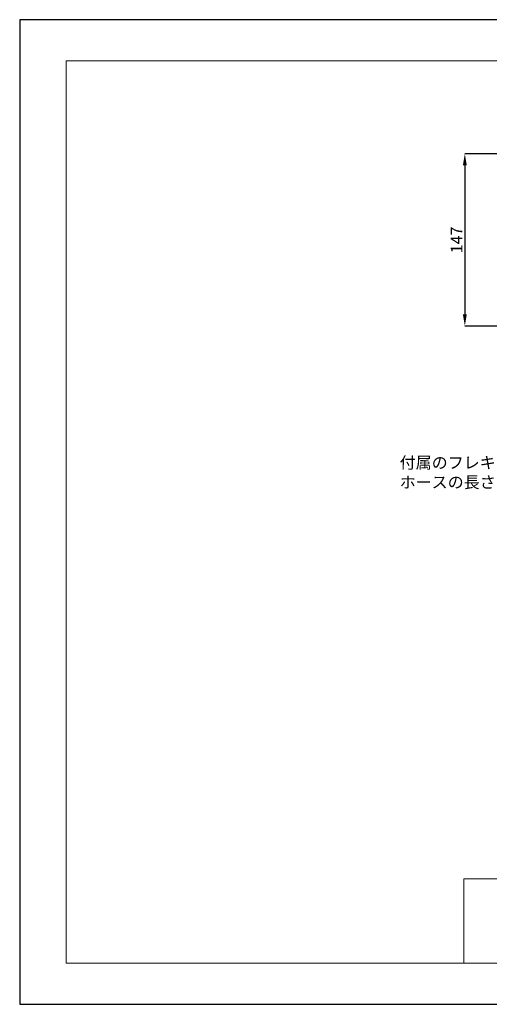
# Model space of a CAD drawing. Units: inches. Extents: x -318 to 870, y -533 to 307.
# Drawn here: x -318 to 82, y -533 to 307 of the extents above; entities that cross this region are included whole.
import ezdxf

# ---------------------------------------------------------------- set-up
doc = ezdxf.new("R2010")
doc.units = ezdxf.units.IN
doc.header["$MEASUREMENT"] = 0
doc.layers.add('図面枠', color=6, linetype='Continuous', lineweight=20)
doc.layers.add('文字', color=4, linetype='Continuous', lineweight=15)
doc.layers.add('寸法線', color=3, linetype='Continuous')
doc.styles.add('japanese', font='romans.shx', dxfattribs={"bigfont": 'bigfont.shx'})
doc.dimstyles.new('カタログS4', dxfattribs={"dimtxt": 10, "dimasz": 10, "dimexe": 0, "dimexo": 6, "dimgap": 2, "dimtad": 1, "dimdec": 0, "dimdsep": 46, "dimtxsty": 'japanese', "dimcen": 2.5, "dimadec": 0, "dimazin": 0, "dimtfac": 1, "dimtdec": 0, "dimtmove": 2, "dimatfit": 3, "dimfxl": 0, "dimtolj": 1, "dimarcsym": 0})

# ---------------------------------------------------------------- blocks, each defined once
blk = doc.blocks.new('*D40')
at = {"layer": 'Defpoints', "color": 0}
for p in [(140.48, 192.73), (61.63, 45.73), (96.04, 45.73)]:
    blk.add_point(p, dxfattribs=at)
at = {"layer": '寸法線', "color": 0, "lineweight": -2}
for p, q in [((134.48, 192.73), (61.63, 192.73)), ((61.63, 182.73), (61.63, 55.73)), ((90.04, 45.73), (61.63, 45.73))]:
    blk.add_line(p, q, dxfattribs=at)
at = {"layer": '寸法線', "color": 0}
for points in [[(59.96, 182.73), (63.29, 182.73), (61.63, 192.73)], [(59.96, 55.73), (63.29, 55.73), (61.63, 45.73)]]:
    blk.add_solid(points, dxfattribs=at)
at = {"layer": '寸法線', "color": 0, "insert": (54.63, 119.23), "char_height": 10, "attachment_point": 5, "rotation": 90, "style": 'japanese'}
blk.add_mtext('\\A1;147', dxfattribs=at)

msp = doc.modelspace()

# ---------------------------------------------------------------- linework, layer by layer
at = {"layer": 'Defpoints', "linetype": 'Continuous'}
msp.add_lwpolyline([(870.22, 307.12), (-317.78, 307.12), (-317.78, -532.88), (870.22, -532.88)], close=True, dxfattribs=at)
at = {"layer": '図面枠', "linetype": 'Continuous'}
for p, q in [((830.55, -425.77), (60.76, -425.77)), ((60.76, -425.77), (60.76, -497.77))]:
    msp.add_line(p, q, dxfattribs=at)
msp.add_lwpolyline([(830.55, -497.77), (-278.11, -497.77), (-278.11, 272.01), (830.55, 272.01)], close=True, dxfattribs=at)

# ---------------------------------------------------------------- texts
at = {"layer": '文字', "lineweight": 15, "insert": (6.01, -65.78), "char_height": 10, "attachment_point": 1, "style": 'japanese'}
msp.add_mtext_dynamic_manual_height_columns('{\\fMS PGothic|b0|i0|c128|p50;\\Q1;付属のフレキシブル\\Pホースの長さL=550}', width=144.3762, gutter_width=150, heights=[38.63], dxfattribs=at)

# ---------------------------------------------------------------- dimensions: what is measured, and where the dimension line sits
at = {"layer": '寸法線'}
dim = msp.add_linear_dim(base=(61.63, 45.73), p1=(140.48, 192.73), p2=(96.04, 45.73), angle=90, dimstyle='カタログS4', dxfattribs=at)
dim.commit()
dim.dimension.update_dxf_attribs({"geometry": '*D40', "text_midpoint": (54.63, 119.23)})

doc.saveas('drawing.dxf')
